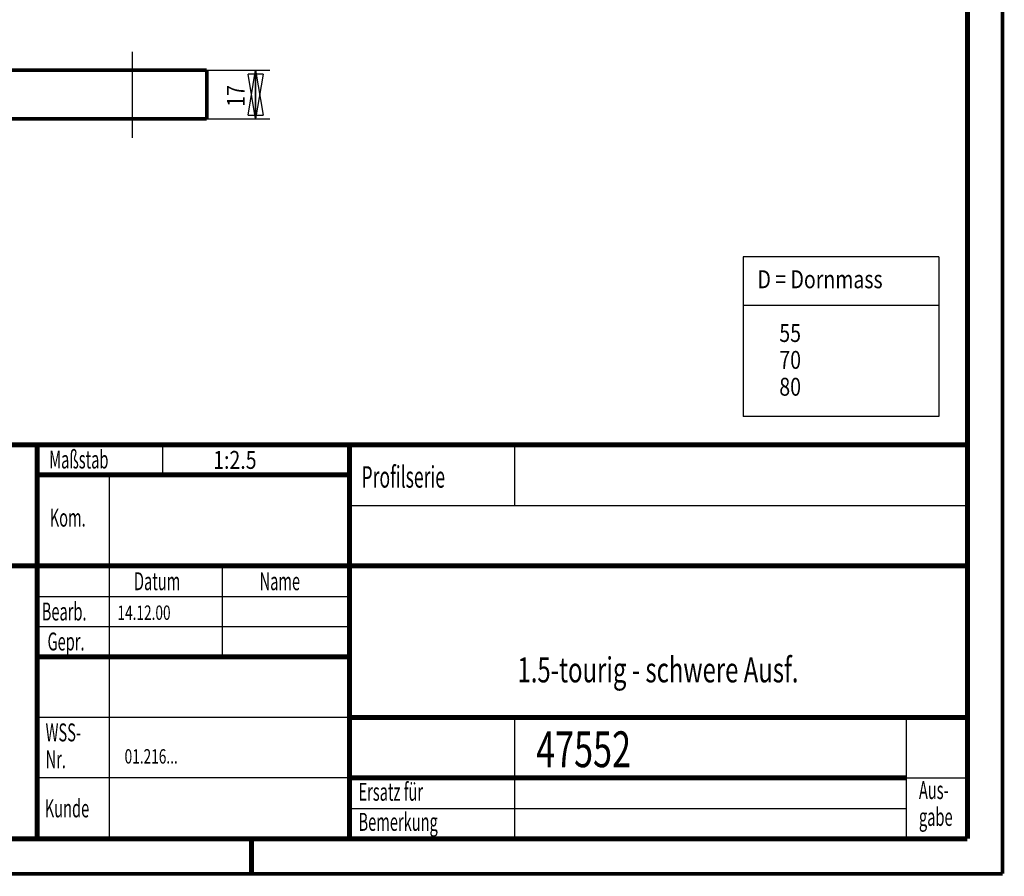
# Model space of a CAD drawing. Extents: x -1 to 210, y -1 to 297.
# Drawn here: x 73 to 210, y 0 to 119 of the extents above; entities that cross this region are included whole.
import ezdxf
from ezdxf.enums import TextEntityAlignment as Align

# ---------------------------------------------------------------- set-up
doc = ezdxf.new("R2010")
doc.units = 0
doc.header["$MEASUREMENT"] = 0
doc.linetypes.add('CENTERLINE', pattern=[30, 12, -1.5, 3, -1.5, 12])
for name, color, linetype in [('255', 7, 'Continuous'), ('4', 7, 'Continuous'), ('5', 7, 'Continuous'), ('98', 7, 'Continuous'), ('_47552-5', 1, 'Continuous')]:
    doc.layers.add(name, color=color, linetype=linetype)
doc.styles.get("Standard").update_dxf_attribs({"font": 'monotxt.shx'})
doc.dimstyles.new('DSTYLE1', dxfattribs={"dimtxt": 6.25, "dimasz": 6.25, "dimexe": 2, "dimexo": 0, "dimgap": 1.5, "dimtad": 1, "dimdec": 4, "dimlfac": 2.5, "dimrnd": 0.01, "dimzin": 11, "dimdsep": 46, "dimtxsty": 'Standard', "dimcen": 0.09, "dimadec": 0, "dimazin": 0, "dimtp": 1, "dimtm": 1, "dimtfac": 1, "dimtdec": 4, "dimtofl": 0, "dimtmove": 0, "dimatfit": 3, "dimfxl": 0, "dimtolj": 1, "dimtzin": 0, "dimarcsym": 0})

# ---------------------------------------------------------------- blocks, each defined once
blk = doc.blocks.new('A4-V')
at = {"layer": '255', "color": 150, "linetype": 'Continuous', "const_width": 0.5}
for points in [[(209.9, 0.1), (209.9, 296.9)], [(0.1, 0.1), (209.9, 0.1)]]:
    blk.add_lwpolyline(points, dxfattribs=at)
at = {"layer": '255', "color": 2, "linetype": 'Continuous', "const_width": 0.7}
for points in [[(205, 5), (205, 292)], [(5, 5), (205, 5)], [(105, 0.1), (105, 5)]]:
    blk.add_lwpolyline(points, dxfattribs=at)
blk = doc.blocks.new('_AH1')
at = {"color": 0, "linetype": 'Continuous'}
for p, q in [((-1, 0.166667), (0, 0)), ((-1, 0.166667), (-1, -0.166667)), ((0, 0), (-1, -0.166667)), ((0, 0), (-1, 0))]:
    blk.add_line(p, q, dxfattribs=at)
blk = doc.blocks.new('*D41')
at = {"layer": '5', "color": 30, "linetype": 'Continuous'}
for p, q in [((98.772124, 112.26991), (107.58441, 112.26991)), ((105.58441, 112.26991), (105.58441, 109.16608)), ((105.58441, 105.46991), (105.58441, 109.16608)), ((98.772124, 105.46991), (107.58441, 105.46991))]:
    blk.add_line(p, q, dxfattribs=at)
at = {"layer": '5', "color": 30, "xscale": 6.25, "yscale": 6.25, "zscale": 6.25}
for p, rotation in [((105.58441, 112.26991), 90), ((105.58441, 105.46991), 270)]:
    blk.add_blockref('_AH1', p, dxfattribs=dict(at, rotation=rotation))
at = {"layer": '5', "color": 30, "linetype": 'Continuous', "width": 0.8}
blk.add_text('17', height=2.5, rotation=90, dxfattribs=at).set_placement((104.08341, 107.16608))
blk = doc.blocks.new('*U15')
at = {"layer": '255', "color": 150, "linetype": 'Continuous', "width": 0.6}
for s, p in [('WSS-', (0, 0)), ('Nr.', (0, -3.75))]:
    blk.add_text(s, height=2.5, dxfattribs=at).set_placement(p)
blk = doc.blocks.new('*U18')
at = {"layer": '255', "color": 150, "linetype": 'Continuous', "width": 0.6}
for s, p in [('Aus-', (0, 0)), ('gabe', (0, -3.75))]:
    blk.add_text(s, height=2.5, dxfattribs=at).set_placement(p)
blk = doc.blocks.new('DBSFELD5')
at = {"layer": '255', "color": 150, "linetype": 'Continuous'}
for p, q in [((-112.404, 55), (-112.404, 50.800003)), ((-63.200001, 46.5), (-63.200001, 55)), ((-119.804, 0), (-119.804, 50.800003)), ((-86.3, 46.5), (0, 46.5)), ((-104.10001, 38.099998), (-104.10001, 25.400002)), ((-129.904, 33.800003), (-86.3, 33.800003)), ((-129.904, 29.599998), (-86.3, 29.599998)), ((-63.200001, 0), (-63.200001, 16.900002)), ((-86.3, 4.199997), (-8.5, 4.199997))]:
    blk.add_line(p, q, dxfattribs=at)
at = {"layer": '255', "color": 2, "linetype": 'Continuous', "const_width": 0.7}
for points in [[(-200.004, 55), (0, 55)], [(-129.904, 55), (-129.904, 0)], [(-86.3, 0), (-86.3, 55)], [(-129.904, 50.800003), (-86.3, 50.800003)], [(-200.004, 38.099998), (0, 38.099998)], [(-129.904, 25.400002), (-86.3, 25.400002)], [(0, 16.900002), (-86.3, 16.900002)], [(-86.3, 8.5), (-8.5, 8.5)]]:
    blk.add_lwpolyline(points, dxfattribs=at)
at = {"layer": '_47552-5', "color": 150, "linetype": 'Continuous'}
for p, q in [((-86.3, 16.900002), (-129.904, 16.900002)), ((-86.3, 8.5), (-129.904, 8.5)), ((-8.5, 8.5), (0, 8.5))]:
    blk.add_line(p, q, dxfattribs=at)
at = {"layer": '_47552-5', "color": 2, "linetype": 'Continuous'}
blk.add_line((-8.5, 0), (-8.5, 16.900002), dxfattribs=at)
at = {"layer": '255'}
for name, p in [('*U15', (-128.74068, 13.584998)), ('*U18', (-6.773121, 5.536821))]:
    blk.add_blockref(name, p, dxfattribs=at)
at = {"layer": '255', "color": 150, "linetype": 'Continuous', "width": 0.6}
for s, height, p in [('Maßstab', 2.5, (-128.23667, 51.679999)), ('Profilserie', 3, (-84.621, 48.999796)), ('Kom.', 2.5, (-128.16474, 43.562811)), ('Datum', 2.5, (-116.39867, 34.689998)), ('Name', 2.5, (-98.859267, 34.689998)), ('Bearb.', 2.5, (-129.27667, 30.459998)), ('Gepr.', 2.5, (-128.47367, 26.274999)), ('Ersatz für', 2.5, (-85.039999, 5.2963)), ('Kunde', 2.5, (-128.86166, 2.983698)), ('Bemerkung', 2.5, (-85.039999, 1.096303))]:
    blk.add_text(s, height=height, dxfattribs=at).set_placement(p)
at = {"layer": '255', "color": 4, "linetype": 'Continuous', "width": 0.7}
for tag, p in [('7', (10, 14.999999)), ('12', (11, 14.999999)), ('8', (10, 13.499999)), ('13', (11, 13.499999)), ('9', (10, 11.999999))]:
    blk.add_attdef(tag, p, '', height=1, dxfattribs=at)
at = {"layer": '4', "color": 4, "linetype": 'Continuous'}
for tag, p, width in [('20', (-128.73997, 34.84), 0.65), ('21', (-198.78295, -10.331868), 0.7), ('22', (-190.9, -10.330002), 0.7), ('23', (-149.20002, -10.330002), 0.7), ('24', (-137.00002, -10.330002), 0.7), ('25', (-198.78295, -14.561868), 0.7), ('26', (-190.9, -14.560002), 0.7), ('27', (-149.20002, -14.560002), 0.7), ('28', (-137.00002, -14.560002), 0.7), ('29', (-198.78295, -18.791868), 0.7), ('30', (-190.9, -18.790002), 0.7), ('31', (-149.20002, -18.790002), 0.7), ('32', (-137.00002, -18.790002), 0.7), ('33', (-198.78295, -23.021868), 0.7), ('34', (-190.9, -23.020002), 0.7), ('35', (-149.20002, -23.020002), 0.7), ('36', (-137.00002, -23.020002), 0.7), ('37', (-198.78295, -27.251868), 0.7), ('38', (-190.9, -27.250002), 0.7), ('39', (-149.20002, -27.250002), 0.7), ('40', (-137.00002, -27.250002), 0.7), ('41', (-198.78295, -31.481868), 0.7), ('42', (-190.9, -31.480002), 0.7), ('43', (-149.20002, -31.480002), 0.7), ('44', (-137.00002, -31.480002), 0.7), ('45', (-198.78295, -35.711868), 0.7), ('46', (-190.9, -35.710002), 0.7), ('47', (-149.20002, -35.710002), 0.7), ('48', (-137.00002, -35.710002), 0.7), ('49', (-198.88295, -39.941875), 0.7), ('50', (-191, -39.940009), 0.7), ('51', (-149.30002, -39.940009), 0.7), ('52', (-137.00002, -39.940002), 0.7)]:
    blk.add_attdef(tag, p, '', height=2, dxfattribs=dict(at, width=width))
at = {"layer": '_47552-5', "color": 4, "linetype": 'Continuous', "width": 0.7}
for tag, height, p in [('1', 5, (-43.22, 30.139995)), ('2', 3.5, (-43.22, 21.821096))]:
    blk.add_attdef(tag, text='', height=height, dxfattribs=at).set_placement(p, align=Align.CENTER)
for tag, p, height in [('14', (-118.70568, 30.550001), 2), ('15', (-103.46569, 30.550001), 2), ('16', (-118.70568, 26.319999), 2), ('17', (-103.46569, 26.319999), 2), ('5', (-117.70568, 18.949998), 2.5), ('3', (-61.299999, 9.979991), 5), ('6', (-117.70568, 10.490008), 2), ('18', (11, 11.999999), 1), ('19', (11, 10.499999), 1), ('11', (-61.299999, 5.346294), 2.5), ('4', (-117.70568, 2.029998), 2), ('10', (-61.262001, -3.903705), 3)]:
    blk.add_attdef(tag, p, '', height=height, dxfattribs=at)
blk = doc.blocks.new('*U19')
at = {"layer": '4', "color": 30, "linetype": 'Continuous', "width": 0.8}
for s, p in [('D = Dornmass', (0, 0)), ('     55', (0, -18.75)), ('     70', (0, -28.125)), ('     80', (0, -37.5))]:
    blk.add_text(s, height=6.25, dxfattribs=at).set_placement(p)

msp = doc.modelspace()

# ---------------------------------------------------------------- linework, layer by layer
at = {"layer": '_47552-5', "color": 110, "linetype": 'CENTERLINE'}
msp.add_line((88.372124, 114.8229), (88.372124, 102.81866), dxfattribs=at)
at = {"layer": '_47552-5', "color": 2, "linetype": 'Continuous'}
msp.add_line((204.99529, 61.226019), (204.99529, 89.961318), dxfattribs=at)
at = {"layer": '_47552-5', "color": 3, "linetype": 'Continuous'}
for p, q in [((200.99529, 86.207124), (173.68835, 86.207124)), ((173.68835, 86.207124), (173.68835, 63.935308)), ((200.99529, 86.207124), (200.99529, 63.935308)), ((200.99529, 79.407124), (173.68835, 79.407124)), ((200.99529, 63.935308), (173.68835, 63.935308))]:
    msp.add_line(p, q, dxfattribs=at)
at = {"layer": '_47552-5', "color": 2, "linetype": 'Continuous', "const_width": 0.5}
for points in [[(98.772124, 112.26991), (67.572124, 112.26991)], [(98.772124, 112.26991), (98.772124, 105.46991)], [(98.772124, 105.46991), (67.572124, 105.46991)]]:
    msp.add_lwpolyline(points, dxfattribs=at)

# ---------------------------------------------------------------- block references
at = {"layer": '4', "xscale": 0.4, "yscale": 0.4, "zscale": 0.4}
msp.add_blockref('*U19', (175.67428, 81.838093), dxfattribs=at)
at = {"layer": '98'}
msp.add_blockref('A4-V', (0, 0), dxfattribs=at)
ref = msp.add_blockref('DBSFELD5', (205, 5), dxfattribs=at)
ref.add_attrib('2', '1.5-tourig - schwere Ausf.', dxfattribs={"color": 4, "linetype": 'Continuous', "height": 3.5, "width": 0.7}).set_placement((161.78, 26.821096), align=Align.CENTER)
ref.add_attrib('3', ' 47552', (143.7, 14.979991), dxfattribs={"color": 4, "linetype": 'Continuous', "height": 5, "width": 0.7})
ref.add_attrib('6', '01.216...', (87.294324, 15.490008), dxfattribs={"color": 4, "linetype": 'Continuous', "height": 2, "width": 0.7})
ref.add_attrib('14', '14.12.00', (86.294324, 35.550001), dxfattribs={"color": 4, "linetype": 'Continuous', "height": 2, "width": 0.7})

# ---------------------------------------------------------------- texts
at = {"layer": '4', "color": 30, "linetype": 'Continuous', "width": 0.8}
msp.add_text('1:2.5', height=2.5, dxfattribs=at).set_placement((99.662016, 56.62566))

# ---------------------------------------------------------------- dimensions: what is measured, and where the dimension line sits
at = {"layer": '5', "color": 30, "linetype": 'Continuous'}
dim = msp.add_linear_dim(base=(105.58441, 105.46991), p1=(98.772124, 112.26991), p2=(98.772124, 105.46991), angle=90, dimstyle='DSTYLE1', override={"dimblk": '_AH1', "dimsah": 0}, dxfattribs=at)
dim.commit()
dim.dimension.update_dxf_attribs({"geometry": '*D41', "text_midpoint": (102.83341, 109.16608), "dimtype": 128})

doc.saveas('drawing.dxf')
